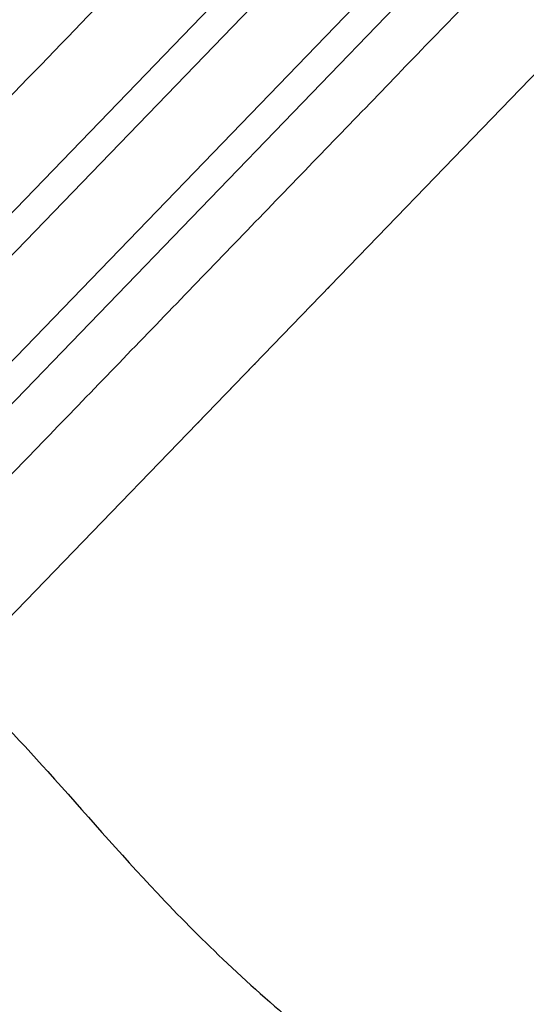
# Model space of a CAD drawing. Units: millimetres. Extents: x 13 to 1473, y 12 to 1043.
# Drawn here: x 630 to 645, y 690 to 720 of the extents above; entities that cross this region are included whole.
import ezdxf

# ---------------------------------------------------------------- set-up
doc = ezdxf.new("R2010")
doc.units = ezdxf.units.MM
doc.header["$LTSCALE"] = 5

msp = doc.modelspace()

# ---------------------------------------------------------------- linework, layer by layer
at = {"color": 8, "linetype": 'Continuous', "lineweight": 25}
for p, q in [((610.827, 694.884), (651.812, 737.326)), ((652.071, 736.304), (611.858, 694.662)), ((613.469, 693.106), (653.682, 734.748)), ((654.712, 734.525), (613.727, 692.084))]:
    msp.add_line(p, q, dxfattribs=at)
at = {"color": 7, "linetype": 'Continuous', "lineweight": 25}
for p, q in [((627.601, 700.025), (646.565, 719.663)), ((639.923, 712.755), (639.908, 712.769)), ((639.801, 712.629), (639.787, 712.644)), ((638.901, 711.697), (638.887, 711.712)), ((638.909, 711.706), (638.895, 711.72)), ((638.929, 711.725), (638.914, 711.74)), ((638.211, 710.982), (638.196, 710.997)), ((638.379, 711.157), (638.365, 711.171)), ((638.404, 711.182), (638.389, 711.196)), ((637.445, 710.19), (637.431, 710.204)), ((637.106, 709.838), (637.091, 709.852)), ((637.133, 709.866), (637.118, 709.88)), ((636.487, 709.197), (636.472, 709.212)), ((636.511, 709.222), (636.497, 709.237)), ((636.68, 709.397), (636.665, 709.411)), ((635.962, 708.654), (635.947, 708.668)), ((635.981, 708.674), (635.967, 708.688)), ((635.989, 708.682), (635.975, 708.696)), ((635.441, 708.114), (635.427, 708.129)), ((635.089, 707.75), (635.075, 707.764)), ((634.968, 707.624), (634.953, 707.639))]:
    msp.add_line(p, q, dxfattribs=at)
at = {"color": 8, "linetype": 'Continuous', "lineweight": 25}
msp.add_open_spline([(655.715, 733.427), (655.696, 733.408), (655.654, 733.364), (654.654, 732.329), (652.926, 730.539), (650.495, 728.022), (647.487, 724.906), (644.007, 721.303), (640.194, 717.354), (636.191, 713.21), (632.154, 709.029), (628.237, 704.973), (624.592, 701.198), (621.356, 697.847), (618.66, 695.056), (616.586, 692.907), (615.297, 691.573), (614.729, 690.984), (614.841, 691.1), (614.86, 691.12)], degree=3, knots=[0, 0, 0, 0, 0.0495239, 0.1120241, 0.1745243, 0.2370244, 0.2995246, 0.3620248, 0.4245249, 0.4870251, 0.5495253, 0.6120254, 0.6745256, 0.7370258, 0.7995259, 0.8620261, 0.9245263, 0.9870265, 1, 1, 1, 1], dxfattribs=at)
at = {"color": 7, "linetype": 'Continuous', "lineweight": 25}
for points, knots in [([(627.94, 716.182), (629.026, 717.306), (631.199, 719.556), (633.692, 722.138), (635.063, 723.558), (635.389, 723.896)], [0, 0, 0, 0, 0.43241, 0.864821, 1, 1, 1, 1]), ([(627.601, 700.025), (628.533, 699.035), (630.579, 696.861), (633.177, 693.838), (635.745, 691.251), (638.07, 689.178), (640.795, 687.085), (642.811, 685.859), (643.878, 685.21)], [0, 0, 0, 0, 0.186768, 0.410082, 0.536574, 0.674834, 0.827872, 1, 1, 1, 1]), ([(644.623, 683.102), (644.623, 683.102), (644.558, 683.035), (644.782, 683.267), (645.321, 683.825), (646.268, 684.806), (647.526, 686.108), (649.063, 687.7), (650.815, 689.515), (652.717, 691.484), (654.036, 692.849), (654.695, 693.532)], [0, 0, 0, 0, 0.00037, 0.125324, 0.250278, 0.375231, 0.500185, 0.625139, 0.750093, 0.875046, 1, 1, 1, 1])]:
    msp.add_open_spline(points, degree=3, knots=knots, dxfattribs=at)

doc.saveas('drawing.dxf')
